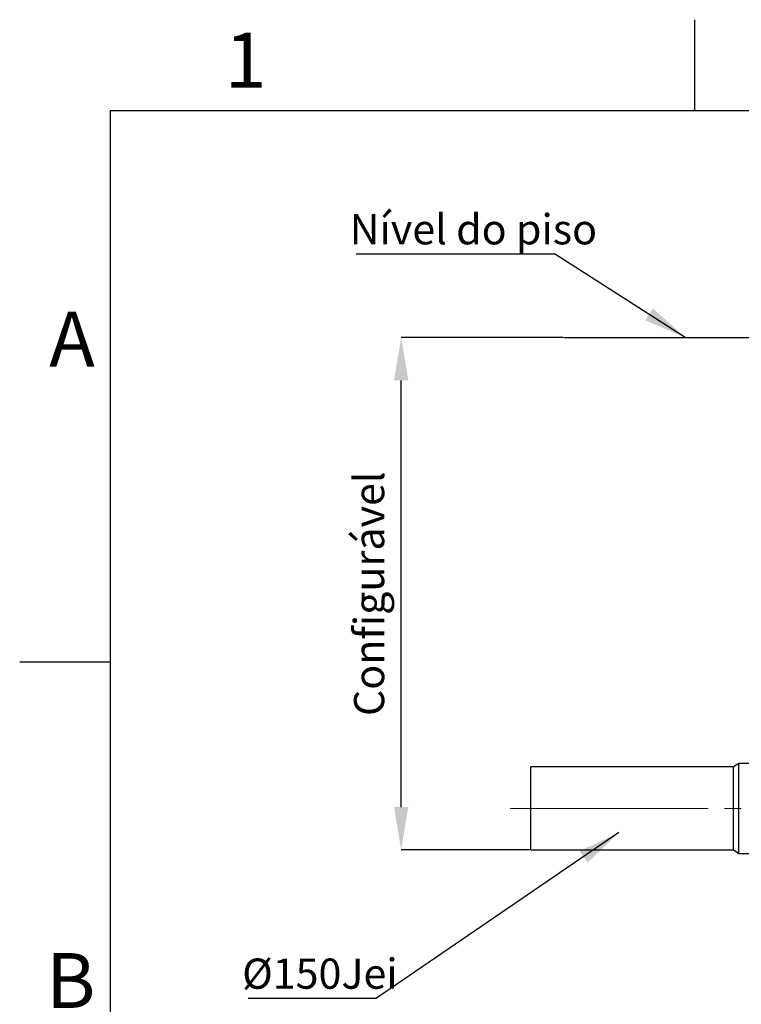
# Model space of a CAD drawing. Units: millimetres. Extents: x 0 to 1277, y 0 to 297.
# Drawn here: x 438 to 494, y 221 to 297 of the extents above; entities that cross this region are included whole.
import ezdxf

# ---------------------------------------------------------------- set-up
doc = ezdxf.new("R2010")
doc.units = ezdxf.units.MM
doc.header["$PDSIZE"] = -1
doc.linetypes.add('SLD-Mista-longa', pattern=[19.05, 15.24, -1.27, 1.27, -1.27])
doc.linetypes.add('SLD-Sólida', pattern=[0])
doc.layers.add('COTAS_', color=5, linetype='SLD-Sólida')
doc.layers.add('MARGEM_ESTREITA', color=7, linetype='SLD-Sólida')
doc.layers.add('MARGEM', color=7, linetype='SLD-Sólida', lineweight=25)
doc.styles.add('SLDTEXTSTYLE0', font='ARIALN.TTF', dxfattribs={"width": 0.87})
doc.styles.get("Standard").update_dxf_attribs({"font": 'ARIALN.TTF'})
doc.dimstyles.new('SLDDIMSTYLE0', dxfattribs={"dimtxt": 0.18, "dimasz": 3.302, "dimexe": 0, "dimexo": 0.0625, "dimgap": 0, "dimtad": 0, "dimtih": 1, "dimtoh": 1, "dimdec": 0, "dimrnd": 1e-09, "dimzin": 0, "dimdsep": 46, "dimtxsty": 'Standard', "dimsah": 1, "dimcen": 0.09, "dimadec": 0, "dimazin": 0, "dimtfac": 3.302, "dimtdec": 0, "dimtofl": 0, "dimtmove": 0, "dimatfit": 3, "dimfxl": 1, "dimfrac": 2, "dimtolj": 1, "dimtzin": 0, "dimarcsym": 0})
doc.dimstyles.new('SLDDIMSTYLE2', dxfattribs={"dimtxt": 2.328333, "dimasz": 3.302, "dimexe": 0, "dimexo": 0.0625, "dimgap": 0.582083, "dimtad": 1, "dimdec": 0, "dimlfac": 25, "dimrnd": 1e-09, "dimzin": 12, "dimdsep": 46, "dimtxsty": 'SLDTEXTSTYLE0', "dimsah": 1, "dimcen": 0.09, "dimadec": 0, "dimazin": 3, "dimtfac": 1, "dimtdec": 0, "dimtofl": 0, "dimtmove": 0, "dimatfit": 3, "dimfxl": 1, "dimfrac": 2, "dimtolj": 1, "dimtzin": 12, "dimarcsym": 0})

# ---------------------------------------------------------------- blocks, each defined once
blk = doc.blocks.new('*D130')
at = {"layer": 'COTAS_', "color": 0, "lineweight": -2, "transparency": 16777216}
for p, q in [((479.852, 272.588), (467.386, 272.588)), ((467.386, 236.4), (467.386, 269.286)), ((477.324, 233.098), (467.386, 233.098))]:
    blk.add_line(p, q, dxfattribs=at)
at = {"layer": 'COTAS_', "color": 0, "transparency": 16777216}
for points in [[(466.836, 269.286), (467.937, 269.286), (467.386, 272.588)], [(466.836, 236.4), (467.937, 236.4), (467.386, 233.098)]]:
    blk.add_solid(points, dxfattribs=at)
at = {"layer": 'Defpoints', "color": 0, "transparency": 16777216}
for p in [(467.386, 272.588), (479.915, 272.588), (477.386, 233.098)]:
    blk.add_point(p, dxfattribs=at)
at = {"layer": 'COTAS_', "color": 0, "transparency": 16777216, "insert": (463.75, 252.843), "char_height": 2.32833, "attachment_point": 2, "rotation": 90, "style": 'SLDTEXTSTYLE0'}
blk.add_mtext('\\A1;Configurável', dxfattribs=at)
blk = doc.blocks.new('SW_NOTE_0_29')
at = {"layer": 'COTAS_', "color": 0}
blk.add_line((-15.277, 0), (0, 0), dxfattribs=at)
at = {"layer": 'COTAS_', "color": 0, "insert": (-15.769, 3.06), "char_height": 2.32833, "attachment_point": 1, "style": 'SLDTEXTSTYLE0'}
blk.add_mtext('Nível do piso', dxfattribs=at)
blk = doc.blocks.new('SW_NOTE_0_30')
at = {"layer": 'COTAS_', "color": 0}
blk.add_line((-9.88, 0), (0, 0), dxfattribs=at)
at = {"layer": 'COTAS_', "color": 0, "insert": (-10.349, 3.055), "char_height": 2.3283, "attachment_point": 1, "style": 'SLDTEXTSTYLE0'}
blk.add_mtext('Ø150Jei', dxfattribs=at)

msp = doc.modelspace()

# ---------------------------------------------------------------- linework, layer by layer
at = {"color": 7, "linetype": 'SLD-Sólida', "lineweight": 25}
for p, q in [((492.974, 239.498), (477.386, 239.498)), ((477.386, 233.098), (477.386, 239.498)), ((493.386, 239.77), (492.974, 239.498)), ((492.974, 233.098), (492.974, 239.498)), ((495.914, 239.77), (493.386, 239.77)), ((493.386, 232.826), (493.386, 239.77)), ((477.386, 233.098), (492.974, 233.098)), ((492.974, 233.098), (493.386, 232.826)), ((493.386, 232.826), (495.914, 232.826))]:
    msp.add_line(p, q, dxfattribs=at)
at = {"layer": 'COTAS_'}
msp.add_line((479.915, 272.588), (546.327, 272.588), dxfattribs=at)
at = {"layer": 'COTAS_', "linetype": 'SLD-Mista-longa', "lineweight": 18}
msp.add_line((475.786, 236.298), (503.871, 236.298), dxfattribs=at)
at = {"layer": 'MARGEM'}
for p, q in [((445, 7.082), (445, 290.082)), ((445, 290.082), (833, 290.082))]:
    msp.add_line(p, q, dxfattribs=at)
at = {"layer": 'MARGEM_ESTREITA'}
for p, q in [((490, 290.082), (490, 297.082)), ((438, 247.582), (445, 247.582))]:
    msp.add_line(p, q, dxfattribs=at)

# ---------------------------------------------------------------- block references
at = {"layer": 'COTAS_'}
for name, p in [('SW_NOTE_0_29', (479.188, 279.035)), ('SW_NOTE_0_30', (465.485, 221.671))]:
    msp.add_blockref(name, p, dxfattribs=at)

# ---------------------------------------------------------------- texts
at = {"layer": 'MARGEM_ESTREITA', "char_height": 4.233, "attachment_point": 1, "style": 'SLDTEXTSTYLE0'}
for s, insert in [('1', (453.799, 296.08)), ('A', (440.272, 274.584)), ('B', (440.037, 225.149))]:
    msp.add_mtext(s, dxfattribs=dict(at, insert=insert))

# ---------------------------------------------------------------- dimensions: what is measured, and where the dimension line sits
at = {"layer": 'COTAS_'}
dim = msp.add_linear_dim(base=(467.386, 272.588), p1=(477.386, 233.098), p2=(479.915, 272.588), angle=90, text='Configurável', dimstyle='SLDDIMSTYLE2', dxfattribs=at)
dim.commit()
dim.dimension.update_dxf_attribs({"geometry": '*D130', "text_midpoint": (467.386, 252.843), "dimtype": 160})

# ---------------------------------------------------------------- leaders
for points in [[(489.27, 272.588), (479.188, 279.035)], [(484.165, 234.429), (465.485, 221.671)]]:
    msp.add_leader(points, dimstyle='SLDDIMSTYLE0', dxfattribs=at)

doc.saveas('drawing.dxf')
